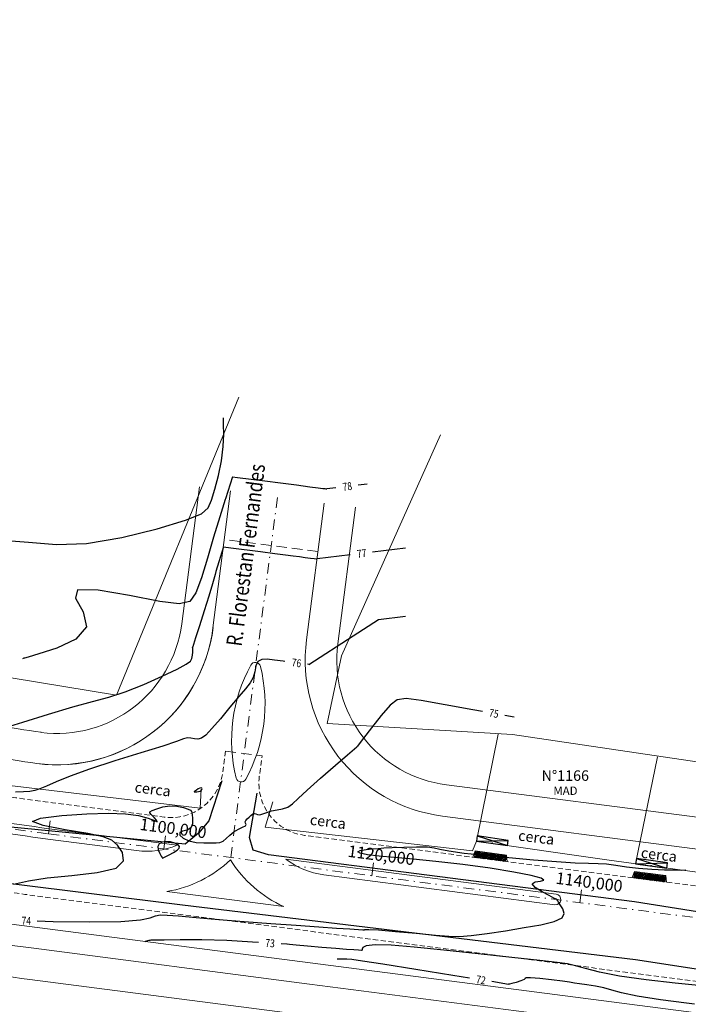
# Model space of a CAD drawing. Extents: x 180306 to 181713, y 1666276 to 1667152.
# Drawn here: x 181291 to 181355, y 1666353 to 1666447 of the extents above; entities that cross this region are included whole.
import ezdxf
from ezdxf.enums import TextEntityAlignment as Align

# ---------------------------------------------------------------- set-up
doc = ezdxf.new("R2010")
doc.units = 0
doc.header["$LTSCALE"] = 2
doc.header["$MEASUREMENT"] = 0
for name, pattern in [('CONTINUO', [0]), ('DASHDOT', [1, 0.5, -0.25, 0, -0.25]), ('DASHED', [0.75, 0.5, -0.25]), ('HIDDEN', [0.375, 0.25, -0.125])]:
    doc.linetypes.add(name, pattern=pattern)
doc.layers.get('0').update_dxf_attribs({"color": 2, "lineweight": 0})
for name, color, linetype in [('entrdada garagem', 2, 'Continuous'), ('GM_cn', 15, 'CONTINUO'), ('TOP-BORDA_DE_PISTA', 33, 'Continuous'), ('TOP-IDENTIFICAÇÃO_PRÉDIOS', 17, 'Continuous')]:
    doc.layers.add(name, color=color, linetype=linetype)
for name, color, linetype, lineweight in [('GM_borda passeio', 2, 'Continuous', 0), ('GM_eixo', 31, 'DASHDOT', 0), ('GM_estaqueamento', 21, 'Continuous', 0), ('GM_meio-fio', 4, 'Continuous', 0), ('GM_pista f1', 31, 'HIDDEN', 0), ('GM_textos', 3, 'Continuous', 0), ('TM_P-Lim_trac_viario', 45, 'Continuous', 20), ('TOP-CADASTROS', 17, 'Continuous', 0)]:
    doc.layers.add(name, color=color, linetype=linetype, lineweight=lineweight)
doc.styles.add('cn', font='sansso__.ttf', dxfattribs={"width": 0.8, "height": 0.75})
doc.styles.add('cotas', font='sansso__.ttf', dxfattribs={"width": 0.8, "height": 1.5})
doc.styles.add('SANSSERIF', font='sanss___.ttf', dxfattribs={"height": 0.2})
doc.styles.add('SIMPLEX', font='simplex', dxfattribs={"height": 0.2})
doc.styles.get("Standard").update_dxf_attribs({"font": 'ARIAL.TTF'})

# ---------------------------------------------------------------- blocks, each defined once
blk = doc.blocks.new('rebaixo MF')
at = {"layer": 'entrdada garagem'}
h = blk.add_hatch(dxfattribs=at)
h.set_pattern_fill('ANSI31', color=253, style=0)
h.set_pattern_definition([(45, (-180461.88474, -1666817.07374), (-0.088388347648, 0.088388347648), [])])
h.paths.add_polyline_path([(-1.5, 0.6), (-1.5, 0), (1.5, 0), (1.5, 0.6)])
at = {"layer": 'entrdada garagem', "lineweight": 0}
for p, q in [((-1.5, 0.6), (-1.65, 0)), ((1.5, 0.6), (-1.5, 0.6)), ((-1.5, 0.6), (-1.5, 0)), ((-1.5, 0), (1.5, 0)), ((0, 0.6), (-0.251, 0.351)), ((0, 0.6), (0.249, 0.349)), ((1.5, 0.6), (1.65, 0)), ((1.5, 0), (1.5, 0.6))]:
    blk.add_line(p, q, dxfattribs=at)
at = {"layer": 'entrdada garagem', "linetype": 'Continuous', "lineweight": 0}
blk.add_line((0, 0.6), (0, 0), dxfattribs=at)
blk = doc.blocks.new('entrada')
blk.add_point((0, 0))
at = {"layer": 'entrdada garagem', "color": 252}
for points in [[(-1.5, 0.5), (-1.5, 0), (1.5, 0), (1.5, 0.5), (-1.5, 0.5)], [(-1.5, 0), (1.5, 0.5)], [(-1.5, 0.5), (1.5, 0)]]:
    blk.add_lwpolyline(points, dxfattribs=at)

msp = doc.modelspace()

# ---------------------------------------------------------------- linework, layer by layer
at = {"layer": 'GM_borda passeio'}
for p, q in [((181308.598, 1666402.282), (181306.912, 1666389.248)), ((181323.475, 1666400.357), (181321.788, 1666387.323)), ((181388.101, 1666366.645), (181332.15, 1666373.883)), ((181292.427, 1666355.326), (181318.72, 1666351.924))]:
    msp.add_line(p, q, dxfattribs=at)
for points in [[(181235.829, 1666396.621, 0.090493), (181265.924, 1666384.371), (181284.721, 1666380.442, 0.015892), (181293.515, 1666378.894, 0.015892)], [(181260.179, 1666361.564), (181279.913, 1666357.439, 0.019353), (181292.427, 1666355.326, 0.019353)]]:
    msp.add_lwpolyline(points, format="xyb", dxfattribs=at)
for centre, start, end in [((181295.012, 1666390.787), 262.62907, 352.62907), ((181333.689, 1666385.784), 172.62907, 262.62907)]:
    msp.add_arc(centre, 12, start, end, dxfattribs=at)
at = {"layer": 'GM_cn', "linetype": 'CONTINUO'}
for points in [[(181289.384, 1666397.238, 79), (181292.314, 1666397.004, 79), (181294.965, 1666396.807, 79), (181297.826, 1666396.904, 79), (181301.189, 1666397.461, 79), (181304.561, 1666398.291, 79), (181307.256, 1666399.113, 79), (181308.783, 1666399.733, 79), (181309.444, 1666400.292, 79), (181309.737, 1666401.015, 79), (181310.063, 1666402.067, 79), (181310.421, 1666403.365, 79), (181310.714, 1666404.767, 79), (181310.867, 1666406.13, 79), (181310.913, 1666407.317, 79), (181310.908, 1666408.192, 79), (181310.901, 1666408.665, 79), (181310.898, 1666408.84, 79), (181310.898, 1666408.865, 79)], [(181311.75, 1666403.258, 78), (181311.072, 1666401.155, 78)], [(181311.75, 1666403.258, 78), (181312.234, 1666403.195, 78)], [(181312.234, 1666403.195, 78), (181314.85, 1666402.857, 78), (181316.321, 1666402.667, 78), (181317.841, 1666402.47, 78), (181319.117, 1666402.305, 78), (181319.93, 1666402.2, 78), (181320.361, 1666402.144, 78), (181320.563, 1666402.118, 78), (181320.668, 1666402.104, 78), (181320.72, 1666402.098, 78), (181320.741, 1666402.095, 78), (181320.75, 1666402.094, 78), (181320.754, 1666402.093, 78), (181320.754, 1666402.093, 78)], [(181321.603, 1666402.197, 78), (181320.754, 1666402.093, 78)], [(181324.587, 1666402.56, 78), (181323.738, 1666402.457, 78)], [(181311.072, 1666401.155, 78), (181311.053, 1666401.098, 78), (181310.53, 1666399.429, 78), (181309.948, 1666397.492, 78), (181309.367, 1666395.477, 78), (181308.804, 1666393.626, 78), (181308.261, 1666392.192, 78), (181307.67, 1666391.37, 78), (181306.666, 1666391.125, 78), (181304.812, 1666391.365, 78), (181301.937, 1666391.938, 78), (181298.935, 1666392.456, 78), (181296.967, 1666392.47, 78), (181296.785, 1666391.679, 78), (181297.503, 1666390.362, 78), (181297.829, 1666388.945, 78), (181296.828, 1666387.78, 78), (181295.018, 1666386.924, 78), (181293.275, 1666386.364, 78), (181292.278, 1666386.069, 78), (181291.91, 1666385.961, 78), (181291.858, 1666385.945, 78)], [(181310.886, 1666396.579, 77), (181310.176, 1666394.234, 77)], [(181310.886, 1666396.579, 77), (181311.591, 1666396.487, 77)], [(181311.591, 1666396.487, 77), (181314.429, 1666396.12, 77), (181315.789, 1666395.944, 77), (181316.811, 1666395.812, 77), (181317.55, 1666395.717, 77), (181318.143, 1666395.64, 77), (181318.695, 1666395.569, 77), (181319.179, 1666395.506, 77), (181319.54, 1666395.459, 77), (181319.739, 1666395.434, 77), (181319.817, 1666395.424, 77), (181319.832, 1666395.422, 77), (181319.835, 1666395.421, 77), (181319.836, 1666395.421, 77), (181319.836, 1666395.421, 77)], [(181328.247, 1666396.446, 77), (181325.108, 1666396.064, 77)], [(181322.974, 1666395.804, 77), (181319.836, 1666395.421, 77)], [(181310.176, 1666394.234, 77), (181310.089, 1666393.948, 77), (181309.83, 1666393.031, 77), (181309.488, 1666391.874, 77), (181309.053, 1666390.46, 77), (181308.602, 1666389.03, 77), (181308.239, 1666387.89, 77), (181308.038, 1666387.262, 77), (181307.965, 1666387.03, 77), (181307.954, 1666386.997, 77)], [(181323.255, 1666388.091, 76), (181325.66, 1666389.654, 76), (181328.233, 1666389.977, 76)], [(181319.047, 1666385.355, 76), (181323.255, 1666388.091, 76)], [(181289.711, 1666379.224, 77), (181291.762, 1666379.872, 77), (181294.207, 1666380.632, 77), (181296.542, 1666381.324, 77), (181298.399, 1666381.828, 77), (181299.952, 1666382.252, 77), (181301.512, 1666382.762, 77), (181303.284, 1666383.465, 77), (181305.049, 1666384.244, 77), (181306.48, 1666384.923, 77), (181307.342, 1666385.375, 77), (181307.745, 1666385.67, 77), (181307.89, 1666385.926, 77), (181307.944, 1666386.231, 77), (181307.96, 1666386.545, 77), (181307.958, 1666386.798, 77), (181307.955, 1666386.938, 77), (181307.954, 1666386.99, 77), (181307.954, 1666386.997, 77)], [(181316.757, 1666385.651, 76), (181316.599, 1666385.671, 76), (181315.772, 1666385.778, 76), (181315.072, 1666385.856, 76), (181314.535, 1666385.836, 76), (181314.174, 1666385.641, 76), (181313.981, 1666385.224, 76), (181313.867, 1666384.672, 76), (181313.721, 1666384.106, 76), (181313.445, 1666383.6, 76), (181312.999, 1666383.05, 76), (181312.352, 1666382.31, 76), (181311.51, 1666381.298, 76), (181310.602, 1666380.193, 76), (181309.794, 1666379.241, 76), (181309.205, 1666378.631, 76), (181308.788, 1666378.329, 76), (181308.451, 1666378.24, 76), (181308.12, 1666378.274, 76), (181307.785, 1666378.346, 76), (181307.454, 1666378.373, 76), (181307.081, 1666378.281, 76), (181306.403, 1666378.027, 76), (181305.107, 1666377.578, 76), (181303.018, 1666376.925, 76), (181300.518, 1666376.158, 76), (181298.131, 1666375.391, 76), (181296.272, 1666374.722, 76), (181294.937, 1666374.177, 76), (181294.013, 1666373.767, 76), (181293.382, 1666373.495, 76), (181292.904, 1666373.334, 76), (181292.432, 1666373.252, 76), (181291.836, 1666373.215, 76), (181291.056, 1666373.193, 76)], [(181291.858, 1666385.945, 78), (181291.735, 1666385.904, 78)], [(181319.047, 1666385.355, 76), (181318.889, 1666385.375, 76)], [(181335.588, 1666380.887, 75), (181334.671, 1666381.051, 75), (181332.046, 1666381.517, 75), (181329.741, 1666381.915, 75), (181328.299, 1666382.113, 75), (181327.466, 1666381.999, 75), (181326.789, 1666381.466, 75), (181325.93, 1666380.482, 75), (181325.005, 1666379.322, 75), (181324.247, 1666378.334, 75), (181323.826, 1666377.783, 75), (181323.671, 1666377.579, 75), (181323.649, 1666377.55, 75)], [(181338.62, 1666380.343, 75), (181337.704, 1666380.507, 75)], [(181290.856, 1666364.427, 75), (181292.287, 1666364.72, 75), (181294.096, 1666365.01, 75), (181296.448, 1666365.243, 75), (181298.851, 1666365.514, 75), (181300.647, 1666365.953, 75), (181301.364, 1666366.636, 75), (181301.261, 1666367.426, 75), (181300.78, 1666368.13, 75), (181300.233, 1666368.609, 75), (181299.411, 1666368.935, 75), (181297.972, 1666369.235, 75), (181295.804, 1666369.604, 75), (181293.7, 1666370.012, 75), (181292.682, 1666370.402, 75), (181293.455, 1666370.722, 75), (181295.47, 1666370.96, 75), (181297.861, 1666371.112, 75), (181299.918, 1666371.173, 75), (181301.543, 1666371.132, 75), (181302.795, 1666370.978, 75), (181303.72, 1666370.723, 75), (181304.318, 1666370.477, 75), (181304.577, 1666370.374, 75), (181304.515, 1666370.505, 75), (181304.268, 1666370.775, 75), (181304.001, 1666371.047, 75), (181303.855, 1666371.218, 75), (181303.88, 1666371.325, 75), (181304.102, 1666371.441, 75), (181304.53, 1666371.611, 75), (181305.113, 1666371.783, 75), (181305.78, 1666371.876, 75), (181306.46, 1666371.837, 75), (181307.071, 1666371.713, 75), (181307.524, 1666371.574, 75), (181307.764, 1666371.467, 75), (181307.857, 1666371.33, 75), (181307.898, 1666371.077, 75), (181307.95, 1666370.657, 75), (181307.946, 1666370.179, 75), (181307.787, 1666369.787, 75), (181307.422, 1666369.58, 75), (181307, 1666369.475, 75), (181306.721, 1666369.342, 75), (181306.74, 1666369.093, 75), (181307.045, 1666368.788, 75), (181307.58, 1666368.532, 75), (181308.277, 1666368.399, 75), (181309.022, 1666368.36, 75), (181309.689, 1666368.361, 75), (181310.184, 1666368.363, 75), (181310.547, 1666368.402, 75), (181310.852, 1666368.53, 75), (181311.162, 1666368.778, 75), (181311.503, 1666369.094, 75), (181311.891, 1666369.406, 75), (181312.324, 1666369.654, 75), (181312.722, 1666369.844, 75), (181312.985, 1666369.993, 75), (181313.052, 1666370.12, 75), (181313.005, 1666370.239, 75), (181312.964, 1666370.362, 75), (181313.019, 1666370.5, 75), (181313.155, 1666370.651, 75), (181313.331, 1666370.814, 75), (181313.509, 1666370.978, 75), (181313.679, 1666371.109, 75), (181313.838, 1666371.167, 75), (181313.986, 1666371.13, 75), (181314.151, 1666371.059, 75), (181314.367, 1666371.035, 75), (181314.66, 1666371.114, 75), (181315.033, 1666371.257, 75), (181315.483, 1666371.401, 75), (181315.996, 1666371.503, 75), (181316.528, 1666371.605, 75), (181317.021, 1666371.769, 75), (181317.465, 1666372.062, 75), (181318.017, 1666372.569, 75), (181318.878, 1666373.381, 75), (181320.151, 1666374.522, 75), (181321.559, 1666375.75, 75), (181322.727, 1666376.757, 75), (181323.376, 1666377.315, 75), (181323.615, 1666377.521, 75), (181323.649, 1666377.55, 75)], [(181293.14, 1666360.907, 74), (181294.651, 1666360.872, 74), (181298.089, 1666360.83, 74), (181301.107, 1666360.866, 74), (181302.974, 1666361.013, 74), (181303.917, 1666361.215, 74), (181304.4, 1666361.391, 74), (181304.848, 1666361.479, 74), (181305.516, 1666361.474, 74), (181306.616, 1666361.392, 74), (181308.297, 1666361.247, 74), (181310.442, 1666361.063, 74), (181312.869, 1666360.863, 74), (181315.395, 1666360.671, 74), (181317.829, 1666360.496, 74), (181319.978, 1666360.348, 74), (181321.683, 1666360.233, 74), (181322.933, 1666360.15, 74), (181323.752, 1666360.097, 74), (181324.182, 1666360.071, 74), (181324.342, 1666360.069, 74), (181324.367, 1666360.084, 74), (181324.418, 1666360.107, 74), (181324.756, 1666360.108, 74), (181325.666, 1666360.051, 74), (181327.3, 1666359.915, 74), (181329.281, 1666359.736, 74), (181331.099, 1666359.568, 74), (181332.394, 1666359.456, 74), (181333.404, 1666359.428, 74), (181334.519, 1666359.509, 74), (181336.023, 1666359.707, 74), (181337.785, 1666359.982, 74), (181339.572, 1666360.277, 74), (181341.165, 1666360.555, 74), (181342.413, 1666360.845, 74), (181343.179, 1666361.194, 74), (181343.393, 1666361.626, 74), (181343.246, 1666362.076, 74), (181342.993, 1666362.456, 74), (181342.836, 1666362.698, 74), (181342.765, 1666362.832, 74), (181342.715, 1666362.908, 74), (181342.617, 1666362.977, 74), (181342.389, 1666363.096, 74), (181341.943, 1666363.324, 74), (181341.264, 1666363.689, 74), (181340.613, 1666364.101, 74), (181340.325, 1666364.44, 74), (181340.602, 1666364.624, 74), (181341.123, 1666364.713, 74), (181341.438, 1666364.808, 74), (181341.169, 1666364.987, 74), (181340.225, 1666365.249, 74), (181338.589, 1666365.572, 74), (181336.31, 1666365.931, 74), (181333.702, 1666366.283, 74), (181331.15, 1666366.581, 74), (181328.964, 1666366.795, 74), (181327.174, 1666366.947, 74), (181325.74, 1666367.078, 74), (181324.64, 1666367.218, 74), (181323.931, 1666367.363, 74), (181323.689, 1666367.499, 74), (181323.937, 1666367.616, 74), (181324.49, 1666367.71, 74), (181325.111, 1666367.781, 74), (181325.634, 1666367.83, 74), (181326.185, 1666367.866, 74), (181326.963, 1666367.903, 74), (181328.081, 1666367.946, 74), (181329.311, 1666367.975, 74), (181330.341, 1666367.963, 74), (181330.977, 1666367.889, 74), (181331.514, 1666367.759, 74), (181332.368, 1666367.587, 74), (181333.847, 1666367.386, 74), (181335.835, 1666367.169, 74), (181338.111, 1666366.95, 74), (181340.452, 1666366.746, 74), (181342.634, 1666366.576, 74), (181344.433, 1666366.463, 74), (181345.703, 1666366.416, 74), (181346.613, 1666366.394, 74), (181347.409, 1666366.341, 74), (181348.297, 1666366.222, 74), (181349.319, 1666366.068, 74), (181350.477, 1666365.928, 74), (181351.74, 1666365.839, 74), (181352.937, 1666365.795, 74), (181353.86, 1666365.776, 74), (181354.366, 1666365.768, 74), (181354.552, 1666365.765, 74), (181354.578, 1666365.765, 74)], [(181354.578, 1666365.765, 74), (181354.975, 1666365.773, 74)], [(181314.233, 1666358.863, 73), (181313.665, 1666358.898, 73), (181311.203, 1666359.054, 73), (181308.813, 1666359.12, 73), (181306.749, 1666359.118, 73), (181305.234, 1666359.093, 73), (181304.414, 1666359.08, 73), (181304.1, 1666359.078, 73), (181304.024, 1666359.079, 73), (181303.963, 1666359.074, 73), (181303.876, 1666359.062, 73), (181303.772, 1666359.04, 73), (181303.657, 1666359.011, 73), (181303.549, 1666358.979, 73), (181303.465, 1666358.954, 73), (181303.42, 1666358.94, 73), (181303.403, 1666358.935, 73), (181303.401, 1666358.934, 73)], [(181316.947, 1666358.694, 73), (181316.379, 1666358.729, 73)], [(181356.493, 1666354.727, 73), (181353.964, 1666354.979, 73), (181351.185, 1666355.301, 73), (181348.649, 1666355.662, 73), (181346.739, 1666356.031, 73), (181345.398, 1666356.368, 73), (181344.457, 1666356.634, 73), (181343.699, 1666356.808, 73), (181342.714, 1666356.951, 73), (181341.044, 1666357.141, 73), (181338.399, 1666357.434, 73), (181335.167, 1666357.787, 73), (181331.905, 1666358.133, 73), (181329.089, 1666358.414, 73), (181326.877, 1666358.593, 73), (181325.345, 1666358.643, 73), (181324.513, 1666358.552, 73), (181324.19, 1666358.384, 73), (181324.126, 1666358.222, 73), (181324.101, 1666358.129, 73), (181324.011, 1666358.1, 73), (181323.778, 1666358.111, 73), (181323.331, 1666358.142, 73), (181322.618, 1666358.196, 73), (181321.594, 1666358.28, 73), (181320.274, 1666358.394, 73), (181318.91, 1666358.516, 73), (181317.81, 1666358.616, 73), (181317.203, 1666358.671, 73), (181316.979, 1666358.691, 73), (181316.947, 1666358.694, 73)], [(181334.353, 1666355.467, 72), (181332.758, 1666355.725, 72), (181329.219, 1666356.293, 72), (181326.094, 1666356.788, 72), (181324.136, 1666357.087, 72), (181323.138, 1666357.223, 72), (181322.655, 1666357.267, 72), (181322.317, 1666357.281, 72), (181322.055, 1666357.283, 72), (181321.877, 1666357.28, 72), (181321.783, 1666357.278, 72), (181321.748, 1666357.277, 72), (181321.743, 1666357.277, 72)], [(181338.071, 1666354.868, 72), (181336.476, 1666355.125, 72)], [(181355.802, 1666352.968, 72), (181355.033, 1666353.062, 72), (181352.563, 1666353.391, 72), (181350.337, 1666353.736, 72), (181348.849, 1666354.05, 72), (181347.913, 1666354.318, 72), (181347.175, 1666354.535, 72), (181346.365, 1666354.699, 72), (181345.541, 1666354.821, 72), (181344.845, 1666354.914, 72), (181344.353, 1666354.993, 72), (181343.888, 1666355.074, 72), (181343.211, 1666355.176, 72), (181342.18, 1666355.304, 72), (181341.045, 1666355.428, 72), (181340.158, 1666355.504, 72), (181339.762, 1666355.504, 72), (181339.664, 1666355.436, 72), (181339.566, 1666355.323, 72), (181339.246, 1666355.187, 72), (181338.798, 1666355.054, 72), (181338.395, 1666354.949, 72), (181338.167, 1666354.892, 72), (181338.083, 1666354.871, 72), (181338.071, 1666354.868, 72)]]:
    msp.add_polyline3d(points, dxfattribs=at)
for points in [[(181308.098, 1666373.234, 75), (181308.098, 1666373.234, 75), (181308.34, 1666373.228, 75), (181308.506, 1666373.237, 75), (181308.662, 1666373.272, 75), (181308.774, 1666373.341, 75), (181308.837, 1666373.428, 75), (181308.854, 1666373.511, 75), (181308.826, 1666373.571, 75), (181308.755, 1666373.593, 75), (181308.64, 1666373.568, 75), (181308.487, 1666373.492, 75), (181308.328, 1666373.392, 75), (181308.199, 1666373.305, 75), (181308.128, 1666373.255, 75), (181308.101, 1666373.237, 75), (181308.098, 1666373.234, 75)], [(181305.08, 1666366.887, 75), (181305.08, 1666366.887, 75), (181305.703, 1666367.211, 75), (181306.116, 1666367.439, 75), (181306.476, 1666367.666, 75), (181306.683, 1666367.856, 75), (181306.715, 1666368.017, 75), (181306.569, 1666368.169, 75), (181306.254, 1666368.321, 75), (181305.84, 1666368.442, 75), (181305.408, 1666368.487, 75), (181305.034, 1666368.423, 75), (181304.766, 1666368.254, 75), (181304.642, 1666367.997, 75), (181304.681, 1666367.676, 75), (181304.817, 1666367.35, 75), (181304.961, 1666367.091, 75), (181305.045, 1666366.948, 75), (181305.076, 1666366.895, 75), (181305.08, 1666366.887, 75)]]:
    msp.add_polyline3d(points, close=True, dxfattribs=at)
at = {"layer": 'GM_eixo'}
msp.add_line((181311.591, 1666366.954), (181316.036, 1666401.319), dxfattribs=at)
at = {"layer": 'GM_eixo', "flags": 128}
msp.add_lwpolyline([(181294.221, 1666369.201), (181377.838, 1666358.385)], dxfattribs=at)
at = {"layer": 'GM_eixo'}
msp.add_arc((181313.463, 1666517.962), 150, 258.19501, 262.62971, dxfattribs=at)
at = {"layer": 'GM_estaqueamento', "color": 3, "linetype": 'CONTINUO', "flags": 128}
for points in [[(181294.221, 1666369.201), (181294.382, 1666370.441)], [(181305.196, 1666367.782), (181305.356, 1666369.021)], [(181325.031, 1666365.216), (181325.191, 1666366.456)], [(181344.865, 1666362.65), (181345.026, 1666363.89)]]:
    msp.add_lwpolyline(points, dxfattribs=at)
at = {"layer": 'GM_meio-fio'}
for p, q in [((181311.574, 1666401.897), (181309.888, 1666388.863)), ((181320.499, 1666400.742), (181318.813, 1666387.708)), ((181387.716, 1666363.67), (181331.765, 1666370.908)), ((181306.472, 1666368.129), (181294.287, 1666369.706)), ((181294.159, 1666368.714), (181302.604, 1666367.622)), ((181342.625, 1666363.453), (181316.84, 1666366.788)), ((181342.497, 1666362.461), (181320.452, 1666365.313)), ((181305.498, 1666363.718), (181316.66, 1666362.274)), ((181292.812, 1666358.301), (181319.105, 1666354.899)), ((181341.77, 1666351.967), (181319.105, 1666354.899))]:
    msp.add_line(p, q, dxfattribs=at)
at = {"layer": 'GM_meio-fio', "linetype": 'DASHED'}
msp.add_line((181319.903, 1666396.129), (181310.977, 1666397.284), dxfattribs=at)
at = {"layer": 'GM_meio-fio'}
for points in [[(181234.217, 1666394.09, 0.090493), (181265.31, 1666381.435), (181284.108, 1666377.506, 0.015892), (181293.089, 1666375.925, 0.015892)], [(181230.994, 1666389.029, 0.090493), (181264.083, 1666375.562), (181282.88, 1666371.633, 0.019353), (181294.287, 1666369.706)], [(181271.803, 1666372.926), (181282.675, 1666370.654, 0.019353), (181294.159, 1666368.714)], [(181260.793, 1666364.501), (181280.527, 1666360.376, 0.019353), (181292.812, 1666358.301)]]:
    msp.add_lwpolyline(points, format="xyb", dxfattribs=at)
for centre, radius, start, end in [((181295.012, 1666390.787), 15, 262.62907, 352.62907), ((181295.017, 1666390.826), 15.025, 262.62878, 352.62907), ((181333.689, 1666385.784), 15, 172.62907, 262.62907), ((181326.667, 1666378.121), 15, 151.427, 193.83114), ((181299.853, 1666381.59), 15, 331.427, 13.83114), ((181313.933, 1666385.056), 0.5, 13.83114, 151.427), ((181312.587, 1666374.655), 0.5, 193.83114, 331.427), ((181303.58, 1666375.171), 7.612, 262.62907, 292.32869), ((181303.58, 1666375.171), 11.612, 279.50365, 313.42571), ((181321.429, 1666372.862), 11.612, 211.83243, 245.75448), ((181321.429, 1666372.862), 7.612, 232.92945, 262.62907), ((181342.561, 1666362.957), 0.5, 262.62907, 82.62907)]:
    msp.add_arc(centre, radius, start, end, dxfattribs=at)
at = {"layer": 'GM_pista f1', "linetype": 'DASHED'}
msp.add_line((181311.09, 1666377.102), (181314.568, 1666376.653), dxfattribs=at)
at = {"layer": 'GM_pista f1', "flags": 128}
for points in [[(180924.21, 1666736.188), (180961.906, 1666688.302, -0.057563), (180980.436, 1666658.207), (180985.933, 1666646.435, -0.021102), (180990.929, 1666634.442), (181005.538, 1666594.73, 0.072471), (181033.871, 1666542.518), (181058.428, 1666509.664, 0.029491), (181074.085, 1666491.107), (181079.246, 1666485.675, 0.064), (181119.98, 1666452.521), (181155.97, 1666430.19, -0.00584), (181160.147, 1666427.531), (181226.461, 1666384.208, 0.093435), (181262.75, 1666369.19), (181281.532, 1666365.265, 0.022096), (181293.468, 1666363.249), (181377.068, 1666352.435, -0.019246), (181389.361, 1666350.361), (181419.794, 1666344.014)], [(180924.21, 1666736.188), (180961.906, 1666688.302, -0.057563), (180980.436, 1666658.207), (180985.933, 1666646.435, -0.021102), (180990.929, 1666634.442), (181005.538, 1666594.73, 0.072471), (181033.871, 1666542.518), (181058.428, 1666509.664, 0.029491), (181074.085, 1666491.107), (181079.246, 1666485.675, 0.064), (181119.98, 1666452.521), (181155.97, 1666430.19, -0.00584), (181160.147, 1666427.531), (181226.461, 1666384.208, 0.093435), (181262.75, 1666369.19), (181281.532, 1666365.265, 0.022096), (181293.468, 1666363.249), (181377.068, 1666352.435, -0.019246), (181389.361, 1666350.361), (181419.794, 1666344.014)], [(181311.09, 1666377.102), (181310.833, 1666375.119, -0.41421), (181305.233, 1666370.802), (181294.598, 1666372.177, -0.022191), (181283.398, 1666374.069), (181264.591, 1666378, -0.093435), (181231.383, 1666391.742), (181165.069, 1666435.065, 0.00584), (181160.715, 1666437.838), (181124.725, 1666460.169, -0.064), (181085.771, 1666491.874), (181080.61, 1666497.306, -0.029491), (181065.637, 1666515.052), (181041.08, 1666547.906, -0.055526), (181018.993, 1666585.521, -0.425054), (181022.228, 1666593.533), (181023.057, 1666593.867)], [(181421.632, 1666352.824), (181391.199, 1666359.171, 0.019246), (181378.222, 1666361.361), (181318.628, 1666369.069, -0.414217), (181314.311, 1666374.669), (181314.568, 1666376.653)]]:
    msp.add_lwpolyline(points, format="xyb", dxfattribs=at)
at = {"layer": 'TM_P-Lim_trac_viario'}
for points in [[(181300.694, 1666382.448), (181280.565, 1666385.725), (181259.227, 1666391.558), (181233.446, 1666402.292), (181194.32, 1666427.195), (181155.193, 1666452.097), (181115.457, 1666478.782), (181110.403, 1666483.105)], [(181312.367, 1666410.825), (181300.694, 1666382.448)], [(181320.784, 1666379.733), (181322.133, 1666386.182), (181331.584, 1666407.259)], [(181480.997, 1666284.746), (181478.843, 1666289.367), (181475.784, 1666304.255), (181469.509, 1666317.804), (181462.151, 1666331.504), (181447.125, 1666347.896), (181429.93, 1666360.715), (181407.374, 1666370.115), (181380.042, 1666372.528), (181338.441, 1666378.672), (181320.784, 1666379.733)]]:
    msp.add_lwpolyline(points, dxfattribs=at)
at = {"layer": 'TOP-BORDA_DE_PISTA'}
for points in [[(181310.721, 1666374.252), (181309.49, 1666370.463), (181308.516, 1666369.28), (181307.235, 1666368.24), (181282.751, 1666370.599), (181273.17, 1666371.898), (181262.662, 1666373.863), (181246.311, 1666379.265), (181236.619, 1666383.653), (181223.975, 1666391.612), (181210.966, 1666402.458), (181183.433, 1666421.807)], [(181190.181, 1666409.209), (181206.551, 1666397.525), (181220.23, 1666387.835), (181235.644, 1666378.342), (181245.305, 1666373.666), (181261.501, 1666368.543), (181272.124, 1666367.017), (181282.183, 1666365.527), (181306.987, 1666362.446), (181350.189, 1666357.24), (181379.321, 1666352.744), (181403.481, 1666350.085)], [(181403.535, 1666354.849), (181380.308, 1666357.943), (181350.085, 1666362.729), (181315.171, 1666367.223), (181313.712, 1666367.654), (181313.381, 1666368.876), (181314.107, 1666373.089)]]:
    msp.add_lwpolyline(points, dxfattribs=at)
at = {"layer": 'TOP-CADASTROS', "color": 1}
for p, q in [((181335.012, 1666368.53), (181337.086, 1666378.718)), ((181350.192, 1666366.357), (181352.267, 1666376.545))]:
    msp.add_line(p, q, dxfattribs=at)
for points in [[(181308.75, 1666373.484), (181308.67, 1666371.656), (181277.631, 1666375.334), (181242.529, 1666386.747), (181239.223, 1666388.743), (181214.383, 1666405.842), (181163.718, 1666441.109), (181096.415, 1666483.979), (181079.634, 1666503.529), (181072.81, 1666510.014), (181037.811, 1666557.529), (181021.691, 1666588.663), (181027.057, 1666590.782), (181030.962, 1666592.187)], [(181369.36, 1666363.761), (181347.683, 1666366.697), (181335.012, 1666368.53), (181334.632, 1666367.604), (181314.883, 1666369.84), (181315.6, 1666372.256)], [(181402.653, 1666344.532), (181382.756, 1666348.682), (181286.963, 1666361.074), (181267.651, 1666364.759)]]:
    msp.add_lwpolyline(points, dxfattribs=at)

# ---------------------------------------------------------------- block references
at = {"layer": 'entrdada garagem'}
for name, p, rotation in [('entrada', (181336.497, 1666368.315), 351.7707205649159), ('rebaixo MF', (181336.3, 1666366.792), 352.6290669702351), ('entrada', (181351.679, 1666366.156), 352.2857014229393), ('rebaixo MF', (181351.507, 1666364.825), 352.6290669689121)]:
    msp.add_blockref(name, p, dxfattribs=dict(at, rotation=rotation))

# ---------------------------------------------------------------- texts
at = {"layer": 'GM_cn', "style": 'cn', "width": 0.8}
for s, rotation, p in [('78', 6.95011, (181322.294, 1666401.903, 78)), ('77', 6.95011, (181323.665, 1666395.51, 77)), ('76', 352.63051, (181317.354, 1666385.196, 76)), ('75', 349.82932, (181336.161, 1666380.403, 75)), ('74', 358.70302, (181291.632, 1666360.566, 74)), ('73', 356.44312, (181314.858, 1666358.448, 73)), ('72', 350.83229, (181334.935, 1666354.994, 72))]:
    msp.add_text(s, height=0.75, rotation=rotation, dxfattribs=at).set_placement(p)
at = {"layer": 'GM_estaqueamento', "color": 2, "style": 'SIMPLEX'}
for s, p in [('1100,000', (181302.859, 1666369.596)), ('1120,000', (181322.694, 1666367.031)), ('1140,000', (181342.529, 1666364.465))]:
    msp.add_text(s, height=1.125, rotation=352.62971, dxfattribs=at).set_placement(p)
at = {"layer": 'GM_textos', "style": 'cotas', "width": 0.8}
msp.add_text('R. Florestan Fernandes', height=1.5, rotation=82.62907, dxfattribs=at).set_placement((181312.632, 1666387.032))
at = {"layer": 'TOP-CADASTROS', "color": 1, "style": 'SANSSERIF'}
for p in [(181302.444, 1666373.679), (181319.148, 1666370.583), (181339.015, 1666369.081), (181350.709, 1666367.442)]:
    msp.add_text('cerca', height=1, rotation=352.98824, dxfattribs=at).set_placement(p, align=Align.MIDDLE_LEFT)
at = {"layer": 'TOP-IDENTIFICAÇÃO_PRÉDIOS', "color": 1, "lineweight": 0}
for s, height, p in [('N°1166', 1, (181341.224, 1666374.767)), ('MAD', 0.8, (181342.348, 1666373.325))]:
    msp.add_text(s, height=height, dxfattribs=at).set_placement(p, align=Align.MIDDLE_LEFT)

doc.saveas('drawing.dxf')
